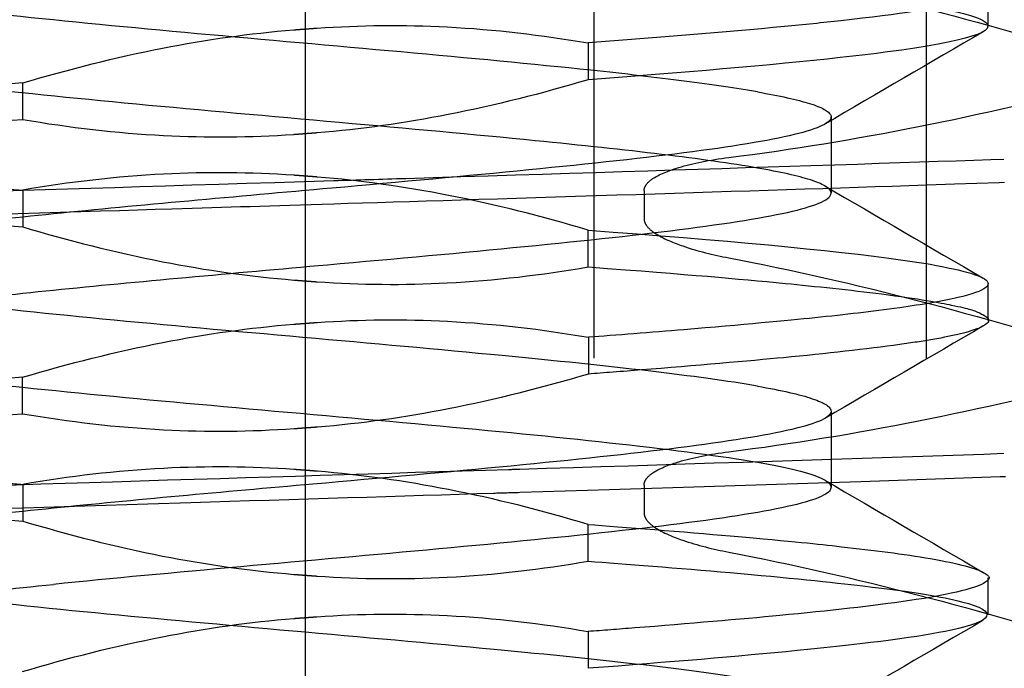
# Model space of a CAD drawing. Units: millimetres. Extents: x -45 to 45, y -100 to 282.
# Drawn here: x -1 to 3, y 244 to 246 of the extents above; entities that cross this region are included whole.
import ezdxf

# ---------------------------------------------------------------- set-up
doc = ezdxf.new("R2010")
doc.units = ezdxf.units.MM
doc.linetypes.add('DASHED', pattern=[0.75, 0.5, -0.25])
doc.layers.add('GEB-VERDECKT', color=2, linetype='DASHED')

msp = doc.modelspace()

# ---------------------------------------------------------------- linework, layer by layer
at = {"layer": 'GEB-VERDECKT', "ltscale": 25}
for p, q in [((1.2265, 226.3), (1.2265, 268.5)), ((2.6384, 226.3), (2.6384, 268.5)), ((0, 242.18), (0, 250.9)), ((2.9, 246.4601), (2.9, 246.6164)), ((2.233, 246.0747), (2.233, 245.7512)), ((1.4387, 245.7606), (1.4387, 245.6418)), ((2.9001, 245.2102), (2.9001, 245.3665)), ((2.233, 244.8246), (2.233, 244.5011)), ((1.4387, 244.5107), (1.4387, 244.3918)), ((2.9001, 243.9602), (2.9001, 244.1164))]:
    msp.add_line(p, q, dxfattribs=at)
for points, knots in [([(-3.3999, 246.4376), (-3.6467, 246.4466), (-4.1381, 246.4653), (-4.4621, 246.4791), (-4.6235, 246.486), (-4.7514, 246.4918), (-4.8618, 246.497), (-5.1519, 246.5106), (-5.3517, 246.5213), (-5.5462, 246.5331), (-6.4557, 246.588), (-6.6972, 246.6431), (-6.1652, 246.699), (-5.9497, 246.7216), (-5.5942, 246.7455), (-5.1386, 246.7688), (-4.7682, 246.7877), (-4.351, 246.8055), (-3.9091, 246.8226), (-3.5531, 246.8364), (-3.1812, 246.8499), (-2.7034, 246.8661), (-2.2199, 246.8825), (-1.6337, 246.9013), (-1.1615, 246.9161), (-0.6018, 246.9337), (-0.128, 246.9482), (0.4027, 246.9646), (1.147, 246.9876), (1.8235, 247.0088), (2.4845, 247.0308), (2.8936, 247.0445), (3.2391, 247.0566), (3.5595, 247.0684), (3.8264, 247.0783), (4.1209, 247.0896), (4.4255, 247.1026), (4.9377, 247.1243), (5.3904, 247.1472), (5.7081, 247.1682), (6.3109, 247.2082), (6.5577, 247.2482), (6.4049, 247.2882), (6.2961, 247.3166), (5.9792, 247.3451), (5.5481, 247.3711), (5.1619, 247.3945), (4.7402, 247.4137), (4.3073, 247.4317), (4.0904, 247.4407), (3.7531, 247.4539), (3.3995, 247.4667)], [0, 0, 0, 0, 0.02572, 0.02572, 0.02572, 0.038541, 0.038541, 0.038541, 0.072248, 0.072248, 0.072248, 0.229884, 0.229884, 0.229884, 0.293761, 0.293761, 0.293761, 0.345683, 0.345683, 0.345683, 0.38752, 0.38752, 0.38752, 0.429849, 0.429849, 0.429849, 0.480033, 0.480033, 0.480033, 0.550398, 0.550398, 0.550398, 0.593935, 0.593935, 0.593935, 0.63019, 0.63019, 0.63019, 0.691152, 0.691152, 0.691152, 0.806832, 0.806832, 0.806832, 0.889225, 0.889225, 0.889225, 0.963024, 0.963024, 0.963024, 1, 1, 1, 1]), ([(1.2012, 246.844), (1.5883, 246.8148), (1.9219, 246.7871), (2.2098, 246.7566), (2.5707, 246.7184), (2.7714, 246.6844), (2.8554, 246.6513), (2.8637, 246.6481), (2.8706, 246.6449), (2.8765, 246.6418), (2.9243, 246.616), (2.9124, 246.5919), (2.7884, 246.5609), (2.6891, 246.5361), (2.5322, 246.5117), (2.275, 246.4832), (2.1988, 246.4748), (2.1166, 246.4664), (2.0358, 246.4587), (1.7751, 246.4336), (1.4999, 246.4114), (1.2013, 246.3889)], [0, 0, 0, 0, 0.192011, 0.192011, 0.192011, 0.432693, 0.432693, 0.432693, 0.456275, 0.456275, 0.456275, 0.650238, 0.650238, 0.650238, 0.805495, 0.805495, 0.805495, 0.85152, 0.85152, 0.85152, 1, 1, 1, 1]), ([(1.9205, 246.1811), (1.8328, 246.1964), (1.7282, 246.2117), (1.4898, 246.2423), (1.3568, 246.2575), (0.9674, 246.2989), (0.6935, 246.3246), (0.1196, 246.3765), (-0.1746, 246.4022), (-0.7451, 246.4542), (-1.0158, 246.48), (-1.4993, 246.5322), (-1.7069, 246.5581), (-1.986, 246.6035), (-2.0774, 246.6225), (-2.2014, 246.6611), (-2.233, 246.6803), (-2.233, 246.6997)], [-0.5857359, -0.5857359, -0.5857359, -0.5857359, -0.5339101, -0.5339101, -0.4821981, -0.4821981, -0.3942385, -0.3942385, -0.3064424, -0.3064424, -0.2186557, -0.2186557, -0.1302726, -0.1302726, -0.0653191, -0.0653191, -0.0000095, -0.0000095, -0.0000095, -0.0000095]), ([(1.7983, 246.7261), (2.0691, 246.674), (2.3379, 246.6126), (2.8715, 246.4746), (3.1368, 246.3978), (3.3996, 246.3152)], [-0.1653994, -0.1653994, -0.1653994, -0.1653994, -0.0826817, -0.0826817, 0, 0, 0, 0]), ([(1.2011, 246.6877), (1.4089, 246.6721), (1.8005, 246.6409), (2.0638, 246.6152), (2.4672, 246.5758), (2.5975, 246.5549), (2.72, 246.5306), (2.7959, 246.5156), (2.8486, 246.5005), (2.8765, 246.4855), (2.9627, 246.439), (2.8055, 246.3944), (2.4731, 246.3507), (2.231, 246.3189), (1.8824, 246.2863), (1.4859, 246.2547), (1.396, 246.2475), (1.3018, 246.2402), (1.2013, 246.2327)], [0, 0, 0, 0, 0.110615, 0.110615, 0.110615, 0.280045, 0.280045, 0.280045, 0.384956, 0.384956, 0.384956, 0.709802, 0.709802, 0.709802, 0.946373, 0.946373, 0.946373, 1, 1, 1, 1]), ([(-1.0706, 246.5892), (-1.2469, 246.5712), (-1.4093, 246.5534), (-1.696, 246.5179), (-1.8194, 246.5003), (-2.0221, 246.465), (-2.1002, 246.4473), (-2.2061, 246.4118), (-2.233, 246.394), (-2.233, 246.3761)], [-0.2404238, -0.2404238, -0.2404238, -0.2404238, -0.1799331, -0.1799331, -0.1202164, -0.1202164, -0.060299, -0.060299, -0.0000094, -0.0000094, -0.0000094, -0.0000094]), ([(-1.2015, 246.2189), (-1.006, 246.2771), (-0.8077, 246.3275), (-0.4226, 246.403), (-0.2376, 246.4294), (-0.0448, 246.445), (-0.0397, 246.4454), (-0.0324, 246.446), (-0.0304, 246.4461), (-0.0273, 246.4464), (-0.0263, 246.4465), (-0.0245, 246.4466), (-0.0237, 246.4467), (-0.0222, 246.4468), (-0.0214, 246.4468), (-0.0198, 246.4469), (-0.0189, 246.447), (-0.0168, 246.4472), (-0.0156, 246.4473), (-0.0096, 246.4477), (-0.0049, 246.448), (-0.0001, 246.4484)], [0, 0, 0, 0, 0.0612089, 0.0612089, 0.1175544, 0.1175544, 0.1191052, 0.1191052, 0.1197195, 0.1197195, 0.1200302, 0.1200302, 0.1202639, 0.1202639, 0.12049, 0.12049, 0.1207506, 0.1207506, 0.1211189, 0.1211189, 0.122547, 0.122547, 0.122547, 0.122547]), ([(-0.0001, 246.4484), (0.0045, 246.4487), (0.0091, 246.4491), (0.0149, 246.4495), (0.0161, 246.4496), (0.0182, 246.4498), (0.0191, 246.4499), (0.0207, 246.45), (0.0214, 246.45), (0.023, 246.4502), (0.0238, 246.4502), (0.0256, 246.4503), (0.0267, 246.4504), (0.0294, 246.4506), (0.0312, 246.4508), (0.0381, 246.4513), (0.0433, 246.4516), (0.2336, 246.4648), (0.4172, 246.4664), (0.8038, 246.4464), (1.0028, 246.423), (1.2013, 246.3889)], [0.000001, 0.000001, 0.000001, 0.000001, 0.0013888, 0.0013888, 0.0017494, 0.0017494, 0.0020071, 0.0020071, 0.0022337, 0.0022337, 0.0024733, 0.0024733, 0.0027893, 0.0027893, 0.0033108, 0.0033108, 0.0048752, 0.0048752, 0.0605289, 0.0605289, 0.1210244, 0.1210244, 0.1210244, 0.1210244]), ([(1.9206, 245.8576), (1.8098, 245.877), (1.6723, 245.8962), (1.3526, 245.9349), (1.1721, 245.9542), (0.7158, 245.9994), (0.4329, 246.025), (-0.1485, 246.0769), (-0.4415, 246.1027), (-0.9928, 246.1547), (-1.2463, 246.1803), (-1.6842, 246.232), (-1.8643, 246.2576), (-2.0729, 246.2989), (-2.1325, 246.3143), (-2.2127, 246.3452), (-2.233, 246.3606), (-2.233, 246.3761)], [0.0000059, 0.0000059, 0.0000059, 0.0000059, 0.0654221, 0.0654221, 0.1308925, 0.1308925, 0.2182152, 0.2182152, 0.3063746, 0.3063746, 0.3936004, 0.3936004, 0.4811415, 0.4811415, 0.5334225, 0.5334225, 0.5857227, 0.5857227, 0.5857227, 0.5857227]), ([(1.2013, 246.3889), (1.2013, 246.3629), (1.2013, 246.3368), (1.2013, 246.2847), (1.2013, 246.2587), (1.2013, 246.2327)], [0, 0, 0, 0, 0.00781301, 0.00781301, 0.01562499, 0.01562499, 0.01562499, 0.01562499]), ([(-3.4005, 245.2861), (-3.9891, 245.3075), (-4.5103, 245.3285), (-4.9501, 245.3497), (-5.1733, 245.3605), (-5.3665, 245.3706), (-5.5611, 245.3825), (-5.827, 245.3987), (-6.1117, 245.4186), (-6.2946, 245.4444), (-6.3974, 245.459), (-6.4411, 245.4723), (-6.4487, 245.4843), (-6.4621, 245.5054), (-6.3733, 245.5221), (-6.2591, 245.5367), (-5.9222, 245.5797), (-5.1341, 245.6226), (-4.0475, 245.6657), (-3.3132, 245.6948), (-2.4461, 245.7239), (-1.5257, 245.7531), (-1.1313, 245.7657), (-0.5592, 245.7834), (0.12, 245.8044), (0.2199, 245.8074), (0.3219, 245.8106), (0.4259, 245.8138), (1.0486, 245.8331), (1.682, 245.853), (2.1475, 245.8682), (2.7061, 245.8865), (3.0165, 245.8972), (3.3974, 245.911), (4.1873, 245.9397), (4.8941, 245.9697), (5.3897, 245.9975), (5.8073, 246.0209), (6.0365, 246.0396), (6.1908, 246.0565), (6.3113, 246.0698), (6.3954, 246.0832), (6.4319, 246.0982), (6.4631, 246.111), (6.4542, 246.1243), (6.4015, 246.1376), (6.3509, 246.1503), (6.2723, 246.1605), (6.2075, 246.1679), (6.0575, 246.1849), (5.9861, 246.1897), (5.8459, 246.1999), (5.754, 246.2067), (5.6028, 246.2174), (5.2956, 246.234), (5.0421, 246.2477), (4.6671, 246.2656), (4.2009, 246.2846), (3.9471, 246.2949), (3.6763, 246.3052), (3.3996, 246.3152)], [0, 0, 0, 0, 0.058644, 0.058644, 0.058644, 0.088396, 0.088396, 0.088396, 0.12905, 0.12905, 0.12905, 0.151921, 0.151921, 0.151921, 0.192058, 0.192058, 0.192058, 0.31044, 0.31044, 0.31044, 0.39044, 0.39044, 0.39044, 0.42472, 0.42472, 0.42472, 0.429762, 0.429762, 0.429762, 0.459961, 0.459961, 0.459961, 0.4962, 0.4962, 0.4962, 0.571344, 0.571344, 0.571344, 0.634648, 0.634648, 0.634648, 0.684073, 0.684073, 0.684073, 0.726314, 0.726314, 0.726314, 0.766823, 0.766823, 0.766823, 0.860419, 0.860419, 0.860419, 0.921802, 0.921802, 0.921802, 0.972437, 0.972437, 0.972437, 1, 1, 1, 1]), ([(-3.4005, 245.1876), (-3.9134, 245.2062), (-4.1674, 245.2164), (-4.5197, 245.2316), (-4.8246, 245.2448), (-5.1676, 245.2613), (-5.4235, 245.2759), (-5.4703, 245.2785), (-5.5161, 245.2812), (-5.5611, 245.284), (-6.059, 245.3143), (-6.4007, 245.3485), (-6.4445, 245.3815), (-6.5202, 245.4385), (-5.7766, 245.4947), (-4.4034, 245.5526), (-3.7168, 245.5816), (-2.8677, 245.6113), (-1.9983, 245.6395), (-1.4707, 245.6566), (-0.9316, 245.6733), (-0.5678, 245.6846), (-0.3319, 245.6919), (-0.145, 245.6977), (0.12, 245.7059), (0.4328, 245.7155), (0.8467, 245.7282), (1.3236, 245.7433), (1.7577, 245.757), (2.1898, 245.7709), (2.5641, 245.7835), (3.6095, 245.8186), (4.4599, 245.8512), (5.115, 245.8843), (5.8549, 245.9218), (6.3166, 245.959), (6.4251, 245.9971), (6.4705, 246.013), (6.4538, 246.0291), (6.3751, 246.045), (6.3219, 246.0558), (6.2407, 246.0665), (6.1347, 246.0771), (6.0432, 246.0862), (5.9498, 246.0936), (5.8864, 246.0984), (5.8719, 246.0995), (5.8585, 246.1005), (5.8459, 246.1014), (5.7054, 246.1117), (5.7133, 246.1117), (5.455, 246.1266), (5.3319, 246.1337), (5.085, 246.1466), (4.9321, 246.154), (4.7119, 246.1645), (4.6222, 246.1683), (4.4859, 246.1742), (4.3205, 246.1813), (3.9393, 246.1971), (3.3996, 246.2167)], [0, 0, 0, 0, 0.04814, 0.04814, 0.04814, 0.089797, 0.089797, 0.089797, 0.097415, 0.097415, 0.097415, 0.181756, 0.181756, 0.181756, 0.327421, 0.327421, 0.327421, 0.400253, 0.400253, 0.400253, 0.444446, 0.444446, 0.444446, 0.473086, 0.473086, 0.473086, 0.506899, 0.506899, 0.506899, 0.537674, 0.537674, 0.537674, 0.623608, 0.623608, 0.623608, 0.720679, 0.720679, 0.720679, 0.761212, 0.761212, 0.761212, 0.78864, 0.78864, 0.78864, 0.812334, 0.812334, 0.812334, 0.81775, 0.81775, 0.81775, 0.878611, 0.878611, 0.878611, 0.907602, 0.907602, 0.907602, 0.949349, 0.949349, 0.949349, 1, 1, 1, 1]), ([(-1.2016, 246.2189), (-1.3575, 246.2072), (-1.6902, 246.1806), (-1.8733, 246.1642), (-2.1332, 246.1408), (-2.2112, 246.1318), (-2.3099, 246.1206), (-2.4129, 246.1089), (-2.5223, 246.0954), (-2.6286, 246.0782), (-2.8572, 246.041), (-2.9483, 246.0002), (-2.8702, 245.9628), (-2.8094, 245.9337), (-2.6932, 245.9108), (-2.4667, 245.8813), (-2.1727, 245.8429), (-1.7032, 245.8017), (-1.2015, 245.7639)], [0, 0, 0, 0, 0.078101, 0.078101, 0.078101, 0.189019, 0.189019, 0.189019, 0.304708, 0.304708, 0.304708, 0.553708, 0.553708, 0.553708, 0.747911, 0.747911, 0.747911, 1, 1, 1, 1]), ([(-1.2015, 246.0627), (-1.2015, 246.0887), (-1.2015, 246.1148), (-1.2015, 246.1669), (-1.2015, 246.1929), (-1.2015, 246.2189)], [0, 0, 0, 0, 0.00781197, 0.00781197, 0.01562463, 0.01562463, 0.01562463, 0.01562463]), ([(1.2013, 246.2327), (1.0057, 246.1745), (0.8074, 246.124), (0.4219, 246.0485), (0.2365, 246.0219), (0.0433, 246.0063), (0.0381, 246.0059), (0.0311, 246.0054), (0.0294, 246.0053), (0.0266, 246.005), (0.0256, 246.005), (0.0237, 246.0048), (0.023, 246.0048), (0.0214, 246.0046), (0.0207, 246.0046), (0.019, 246.0045), (0.0182, 246.0044), (0.0161, 246.0043), (0.0149, 246.0042), (0.0091, 246.0037), (0.0045, 246.0034), (0, 246.0031)], [0, 0, 0, 0, 0.0612123, 0.0612123, 0.1176837, 0.1176837, 0.1192462, 0.1192462, 0.1197643, 0.1197643, 0.120079, 0.120079, 0.1203176, 0.1203176, 0.1205437, 0.1205437, 0.1208011, 0.1208011, 0.1211614, 0.1211614, 0.1225393, 0.1225393, 0.1225393, 0.1225393]), ([(1.7986, 245.9024), (2.0688, 245.9365), (2.3371, 245.9807), (2.8711, 246.0866), (3.1363, 246.1482), (3.3996, 246.2167)], [0, 0, 0, 0, 0.0817457, 0.0817457, 0.1634464, 0.1634464, 0.1634464, 0.1634464]), ([(1.9205, 246.1811), (2.0153, 246.1646), (2.0897, 246.1481), (2.1949, 246.115), (2.225, 246.0984), (2.2419, 246.0559), (2.1956, 246.0302), (1.9948, 245.9783), (1.8416, 245.9526), (1.448, 245.9009), (1.2116, 245.8754), (0.6861, 245.8237), (0.4022, 245.798), (-0.0917, 245.7539), (-0.2965, 245.7357), (-0.6967, 245.6992), (-0.89, 245.681), (-1.0706, 245.6627)], [0.0000056, 0.0000056, 0.0000056, 0.0000056, 0.0559324, 0.0559324, 0.1122104, 0.1122104, 0.1995486, 0.1995486, 0.2872789, 0.2872789, 0.3747925, 0.3747925, 0.4621067, 0.4621067, 0.5237386, 0.5237386, 0.5857098, 0.5857098, 0.5857098, 0.5857098]), ([(-1.2016, 246.0627), (-1.4431, 246.0445), (-1.6701, 246.0262), (-1.8733, 246.008), (-2.0836, 245.989), (-2.2606, 245.9712), (-2.4229, 245.9509), (-2.5327, 245.9372), (-2.6614, 245.9192), (-2.7594, 245.8974), (-2.8825, 245.8699), (-2.9123, 245.8405), (-2.8933, 245.8215), (-2.8708, 245.799), (-2.8098, 245.7819), (-2.7087, 245.7625), (-2.4355, 245.7101), (-1.8823, 245.659), (-1.2015, 245.6077)], [0, 0, 0, 0, 0.133749, 0.133749, 0.133749, 0.272243, 0.272243, 0.272243, 0.365949, 0.365949, 0.365949, 0.483694, 0.483694, 0.483694, 0.623202, 0.623202, 0.623202, 1, 1, 1, 1]), ([(0, 246.0031), (-0.0048, 246.0027), (-0.0096, 246.0023), (-0.0156, 246.0019), (-0.0168, 246.0018), (-0.0189, 246.0016), (-0.0198, 246.0015), (-0.0214, 246.0014), (-0.0222, 246.0014), (-0.0237, 246.0013), (-0.0245, 246.0012), (-0.0263, 246.0011), (-0.0273, 246.001), (-0.0304, 246.0008), (-0.0325, 246.0006), (-0.0397, 246.0001), (-0.0449, 245.9997), (-0.2347, 245.9866), (-0.4179, 245.9851), (-0.804, 246.0051), (-1.003, 246.0285), (-1.2015, 246.0627)], [0.000001, 0.000001, 0.000001, 0.000001, 0.0014393, 0.0014393, 0.0018079, 0.0018079, 0.0020688, 0.0020688, 0.0022954, 0.0022954, 0.0025299, 0.0025299, 0.0028418, 0.0028418, 0.0034603, 0.0034603, 0.0050126, 0.0050126, 0.0605425, 0.0605425, 0.1210393, 0.1210393, 0.1210393, 0.1210393]), ([(1.4387, 245.7606), (1.4387, 245.7654), (1.4396, 245.77), (1.443, 245.7794), (1.4456, 245.7839), (1.4564, 245.7984), (1.4675, 245.8072), (1.5088, 245.8342), (1.5516, 245.8496), (1.6453, 245.8776), (1.7176, 245.8922), (1.7986, 245.9024)], [0.000001, 0.000001, 0.000001, 0.000001, 0.00143028, 0.00143028, 0.00299216, 0.00299216, 0.00684892, 0.00684892, 0.01784943, 0.01784943, 0.036219, 0.036219, 0.036219, 0.036219]), ([(0.0001, 245.8231), (-0.0047, 245.8235), (-0.0095, 245.8239), (-0.0155, 245.8243), (-0.0167, 245.8244), (-0.0187, 245.8246), (-0.0195, 245.8246), (-0.0211, 245.8248), (-0.0219, 245.8248), (-0.0234, 245.8249), (-0.0242, 245.825), (-0.0261, 245.8251), (-0.0271, 245.8252), (-0.03, 245.8254), (-0.0318, 245.8256), (-0.0388, 245.8261), (-0.0439, 245.8264), (-0.234, 245.8396), (-0.4174, 245.8412), (-0.8039, 245.8213), (-1.0029, 245.798), (-1.2015, 245.7639)], [0.000001, 0.000001, 0.000001, 0.000001, 0.0014511, 0.0014511, 0.0018016, 0.0018016, 0.0020545, 0.0020545, 0.0022799, 0.0022799, 0.0025196, 0.0025196, 0.0028416, 0.0028416, 0.0033869, 0.0033869, 0.0049345, 0.0049345, 0.0605358, 0.0605358, 0.1210193, 0.1210193, 0.1210193, 0.1210193]), ([(-1.0706, 245.3393), (-0.8931, 245.3573), (-0.7033, 245.3752), (-0.3097, 245.4111), (-0.1078, 245.429), (0.3834, 245.4728), (0.6678, 245.4984), (1.1932, 245.55), (1.4293, 245.5754), (1.8279, 245.6271), (1.9849, 245.653), (2.1913, 245.7051), (2.24, 245.7307), (2.2271, 245.7735), (2.1978, 245.7903), (2.0925, 245.8241), (2.0171, 245.8408), (1.9206, 245.8576)], [0.0000095, 0.0000095, 0.0000095, 0.0000095, 0.0609292, 0.0609292, 0.1217187, 0.1217187, 0.2090096, 0.2090096, 0.2958005, 0.2958005, 0.3842505, 0.3842505, 0.4716002, 0.4716002, 0.5287324, 0.5287324, 0.5857113, 0.5857113, 0.5857113, 0.5857113]), ([(1.2015, 245.5939), (1.0059, 245.652), (0.8077, 245.7024), (0.4224, 245.7778), (0.2373, 245.8042), (0.0444, 245.8198), (0.0393, 245.8202), (0.0321, 245.8208), (0.0301, 245.8209), (0.0271, 245.8212), (0.026, 245.8212), (0.0242, 245.8214), (0.0235, 245.8214), (0.0219, 245.8215), (0.0212, 245.8216), (0.0196, 245.8217), (0.0187, 245.8218), (0.0166, 245.8219), (0.0154, 245.822), (0.0095, 245.8225), (0.0048, 245.8228), (0.0001, 245.8231)], [0, 0, 0, 0, 0.0612127, 0.0612127, 0.117604, 0.117604, 0.1191476, 0.1191476, 0.1197529, 0.1197529, 0.1200606, 0.1200606, 0.1202924, 0.1202924, 0.1205173, 0.1205173, 0.1207769, 0.1207769, 0.1211444, 0.1211444, 0.1225524, 0.1225524, 0.1225524, 0.1225524]), ([(-1.2015, 245.7639), (-1.2015, 245.7379), (-1.2015, 245.7118), (-1.2015, 245.6597), (-1.2015, 245.6337), (-1.2015, 245.6077)], [0, 0, 0, 0, 0.00781306, 0.00781306, 0.01562499, 0.01562499, 0.01562499, 0.01562499]), ([(-1.0706, 245.6627), (-1.2468, 245.6448), (-1.4093, 245.627), (-1.696, 245.5914), (-1.8194, 245.5738), (-2.022, 245.5383), (-2.1002, 245.5207), (-2.2061, 245.4851), (-2.233, 245.4674), (-2.233, 245.4496)], [0.0000094, 0.0000094, 0.0000094, 0.0000094, 0.0604991, 0.0604991, 0.1202166, 0.1202166, 0.1801349, 0.1801349, 0.2404239, 0.2404239, 0.2404239, 0.2404239]), ([(1.4387, 245.6418), (1.4387, 245.6367), (1.4397, 245.6317), (1.4435, 245.6216), (1.4465, 245.6166), (1.4586, 245.6004), (1.471, 245.5903), (1.5187, 245.5578), (1.5685, 245.5385), (1.6647, 245.5053), (1.7334, 245.4885), (1.7983, 245.4761)], [-0.03739418, -0.03739418, -0.03739418, -0.03739418, -0.036087, -0.036087, -0.0346225, -0.0346225, -0.03094175, -0.03094175, -0.01983303, -0.01983303, -0.000001, -0.000001, -0.000001, -0.000001]), ([(-1.2015, 245.6077), (-1.0058, 245.5495), (-0.8076, 245.4991), (-0.4221, 245.4235), (-0.2369, 245.3971), (-0.0439, 245.3815), (-0.0388, 245.3811), (-0.0318, 245.3805), (-0.03, 245.3804), (-0.0271, 245.3802), (-0.0261, 245.3801), (-0.0242, 245.38), (-0.0234, 245.3799), (-0.0219, 245.3798), (-0.0211, 245.3797), (-0.0195, 245.3796), (-0.0187, 245.3795), (-0.0167, 245.3794), (-0.0155, 245.3793), (-0.0095, 245.3789), (-0.0047, 245.3785), (0.0001, 245.3782)], [0, 0, 0, 0, 0.061226, 0.061226, 0.1176746, 0.1176746, 0.1192211, 0.1192211, 0.1197628, 0.1197628, 0.1200835, 0.1200835, 0.1203227, 0.1203227, 0.1205476, 0.1205476, 0.1208004, 0.1208004, 0.121151, 0.121151, 0.1225907, 0.1225907, 0.1225907, 0.1225907]), ([(1.2015, 245.4376), (1.2015, 245.4637), (1.2015, 245.4897), (1.2015, 245.5418), (1.2015, 245.5678), (1.2015, 245.5939)], [0, 0, 0, 0, 0.00781192, 0.00781192, 0.0156246, 0.0156246, 0.0156246, 0.0156246]), ([(1.2016, 245.5939), (1.7697, 245.551), (2.2286, 245.5107), (2.5379, 245.4669), (2.7031, 245.4435), (2.831, 245.4156), (2.8749, 245.3927), (2.931, 245.3635), (2.8938, 245.3355), (2.7715, 245.307), (2.7105, 245.2928), (2.6211, 245.2775), (2.5247, 245.2641), (2.4021, 245.247), (2.2991, 245.2354), (2.1635, 245.2214), (2.0485, 245.2096), (1.8576, 245.1914), (1.6069, 245.1707), (1.4722, 245.1596), (1.3136, 245.1473), (1.2021, 245.1389)], [0, 0, 0, 0, 0.281544, 0.281544, 0.281544, 0.431931, 0.431931, 0.431931, 0.623997, 0.623997, 0.623997, 0.719652, 0.719652, 0.719652, 0.841322, 0.841322, 0.841322, 0.944513, 0.944513, 0.944513, 1, 1, 1, 1]), ([(1.9205, 244.9312), (1.7967, 244.9528), (1.6396, 244.9742), (1.2709, 245.0175), (1.0618, 245.039), (0.567, 245.0866), (0.2792, 245.1123), (-0.3037, 245.1642), (-0.5932, 245.19), (-1.1304, 245.2419), (-1.3734, 245.2675), (-1.7837, 245.3192), (-1.9471, 245.3449), (-2.1739, 245.3971), (-2.233, 245.4232), (-2.233, 245.4496)], [-0.5859901, -0.5859901, -0.5859901, -0.5859901, -0.5128641, -0.5128641, -0.4395932, -0.4395932, -0.3521611, -0.3521611, -0.2640162, -0.2640162, -0.1767304, -0.1767304, -0.0893075, -0.0893075, -0.0000095, -0.0000095, -0.0000095, -0.0000095]), ([(1.7983, 245.4761), (2.0691, 245.424), (2.338, 245.3626), (2.8717, 245.2246), (3.1369, 245.1478), (3.3997, 245.0652)], [-0.1654105, -0.1654105, -0.1654105, -0.1654105, -0.0826871, -0.0826871, 0, 0, 0, 0]), ([(0.0001, 245.3782), (0.0048, 245.3778), (0.0095, 245.3774), (0.0154, 245.377), (0.0166, 245.3769), (0.0187, 245.3767), (0.0196, 245.3767), (0.0212, 245.3765), (0.0219, 245.3765), (0.0235, 245.3764), (0.0242, 245.3763), (0.026, 245.3762), (0.0271, 245.3761), (0.0301, 245.3759), (0.0322, 245.3757), (0.0393, 245.3752), (0.0445, 245.3748), (0.2344, 245.3617), (0.4177, 245.3601), (0.8041, 245.3801), (1.003, 245.4035), (1.2015, 245.4376)], [0.000001, 0.000001, 0.000001, 0.000001, 0.0014196, 0.0014196, 0.0017873, 0.0017873, 0.0020472, 0.0020472, 0.0022725, 0.0022725, 0.0025051, 0.0025051, 0.0028141, 0.0028141, 0.0034237, 0.0034237, 0.0049686, 0.0049686, 0.0605378, 0.0605378, 0.1210317, 0.1210317, 0.1210317, 0.1210317]), ([(1.2016, 245.4376), (1.651, 245.4037), (1.8235, 245.3883), (2.0398, 245.3674), (2.1642, 245.3554), (2.3162, 245.3396), (2.448, 245.3227), (2.6077, 245.3023), (2.699, 245.2853), (2.7441, 245.2757), (2.8244, 245.2587), (2.8379, 245.255), (2.8728, 245.2375), (2.8961, 245.2258), (2.9313, 245.2063), (2.8592, 245.1767), (2.8233, 245.162), (2.7579, 245.1457), (2.6654, 245.1296), (2.6236, 245.1223), (2.5764, 245.115), (2.5247, 245.1078), (2.3853, 245.0884), (2.2121, 245.0694), (2.0311, 245.052), (1.8933, 245.0388), (1.6488, 245.0174), (1.4276, 245), (1.3447, 244.9934), (1.2662, 244.9874), (1.2021, 244.9826)], [0, 0, 0, 0, 0.167759, 0.167759, 0.167759, 0.2642, 0.2642, 0.2642, 0.380932, 0.380932, 0.380932, 0.588866, 0.588866, 0.588866, 0.727777, 0.727777, 0.727777, 0.7968, 0.7968, 0.7968, 0.827979, 0.827979, 0.827979, 0.912, 0.912, 0.912, 0.976, 0.976, 0.976, 1, 1, 1, 1]), ([(-2.233, 245.1261), (-2.233, 245.1441), (-2.2057, 245.1619), (-2.0991, 245.1975), (-2.0213, 245.2151), (-1.8196, 245.2504), (-1.6965, 245.268), (-1.4099, 245.3036), (-1.2472, 245.3214), (-1.0706, 245.3393)], [0.0000094, 0.0000094, 0.0000094, 0.0000094, 0.0607359, 0.0607359, 0.1202171, 0.1202171, 0.1798298, 0.1798298, 0.2404249, 0.2404249, 0.2404249, 0.2404249]), ([(-1.2016, 244.969), (-1.0057, 245.0271), (-0.8072, 245.0775), (-0.422, 245.1528), (-0.2371, 245.1792), (-0.0446, 245.1948), (-0.0394, 245.1952), (-0.0322, 245.1957), (-0.0302, 245.1959), (-0.0272, 245.1961), (-0.0262, 245.1962), (-0.0244, 245.1963), (-0.0236, 245.1964), (-0.0221, 245.1965), (-0.0213, 245.1966), (-0.0197, 245.1967), (-0.0189, 245.1967), (-0.0171, 245.1969), (-0.016, 245.197), (-0.0128, 245.1972), (-0.0106, 245.1973), (-0.0051, 245.1977), (-0.0017, 245.198), (0.0017, 245.1982)], [0, 0, 0, 0, 0.0613029, 0.0613029, 0.1175878, 0.1175878, 0.1191379, 0.1191379, 0.1197394, 0.1197394, 0.1200486, 0.1200486, 0.1202772, 0.1202772, 0.1205088, 0.1205088, 0.1207503, 0.1207503, 0.1210673, 0.1210673, 0.1217184, 0.1217184, 0.1227305, 0.1227305, 0.1227305, 0.1227305]), ([(0.0017, 245.1982), (0.0059, 245.1986), (0.0102, 245.1989), (0.0157, 245.1993), (0.0169, 245.1994), (0.019, 245.1996), (0.0199, 245.1997), (0.0216, 245.1998), (0.0223, 245.1998), (0.0239, 245.2), (0.0246, 245.2), (0.0264, 245.2001), (0.0275, 245.2002), (0.0301, 245.2004), (0.0317, 245.2005), (0.0386, 245.201), (0.0438, 245.2014), (0.2344, 245.2147), (0.4183, 245.2162), (0.8049, 245.1962), (1.0038, 245.1729), (1.2021, 245.1389)], [0.0000025, 0.0000025, 0.0000025, 0.0000025, 0.0012835, 0.0012835, 0.001659, 0.001659, 0.0019234, 0.0019234, 0.0021514, 0.0021514, 0.0023846, 0.0023846, 0.0026933, 0.0026933, 0.0031769, 0.0031769, 0.0047613, 0.0047613, 0.0604827, 0.0604827, 0.120935, 0.120935, 0.120935, 0.120935]), ([(-2.233, 245.1261), (-2.233, 245.104), (-2.1913, 245.082), (-2.0295, 245.038), (-1.9122, 245.0164), (-1.5832, 244.9685), (-1.3609, 244.9428), (-0.857, 244.8912), (-0.5808, 244.8658), (-0.0046, 244.8141), (0.2901, 244.7883), (0.8472, 244.7368), (1.1052, 244.7116), (1.5701, 244.66), (1.7698, 244.634), (1.9206, 244.6077)], [-0.5859824, -0.5859824, -0.5859824, -0.5859824, -0.5109261, -0.5109261, -0.4373928, -0.4373928, -0.3496053, -0.3496053, -0.2626192, -0.2626192, -0.1745249, -0.1745249, -0.0890185, -0.0890185, -0.000006, -0.000006, -0.000006, -0.000006]), ([(1.2021, 245.1389), (1.2021, 245.1128), (1.2021, 245.0868), (1.2021, 245.0347), (1.2021, 245.0087), (1.2021, 244.9826)], [0, 0, 0, 0, 0.00781311, 0.00781311, 0.01562499, 0.01562499, 0.01562499, 0.01562499]), ([(-3.4001, 244.0361), (-3.8215, 244.0514), (-4.4907, 244.0774), (-4.9769, 244.101), (-5.2635, 244.1149), (-5.4917, 244.1279), (-5.6408, 244.1374), (-5.788, 244.1468), (-5.9111, 244.1558), (-6.0158, 244.1648), (-6.0254, 244.1656), (-6.0349, 244.1664), (-6.0441, 244.1672), (-6.2542, 244.1858), (-6.3823, 244.2039), (-6.4298, 244.2225), (-6.458, 244.2334), (-6.4566, 244.2444), (-6.4258, 244.2554), (-6.4024, 244.2638), (-6.3617, 244.2733), (-6.2667, 244.2857), (-6.1001, 244.3074), (-5.7201, 244.3361), (-5.2975, 244.3589), (-4.9947, 244.3753), (-4.7303, 244.3871), (-4.5023, 244.3969), (-4.4121, 244.4008), (-4.3236, 244.4045), (-4.2287, 244.4084), (-3.6818, 244.4307), (-3.106, 244.4512), (-2.4536, 244.473), (-1.9525, 244.4897), (-1.3493, 244.5088), (-0.8196, 244.5253), (-0.184, 244.5451), (0.3352, 244.5609), (0.8632, 244.5774), (0.879, 244.5779), (0.8949, 244.5784), (0.9109, 244.5789), (1.5076, 244.5974), (2.1864, 244.6188), (2.8827, 244.6429), (3.569, 244.6665), (4.1224, 244.6876), (4.6153, 244.7093), (5.2968, 244.7394), (5.9097, 244.7732), (6.2262, 244.8106), (6.4298, 244.8346), (6.4892, 244.8582), (6.4253, 244.8806), (6.3859, 244.8944), (6.2504, 244.9178), (5.9602, 244.9412), (5.8633, 244.949), (5.7521, 244.9568), (5.634, 244.9643), (5.4128, 244.9783), (5.1666, 244.9911), (4.9762, 245.0004), (4.6258, 245.0173), (4.4464, 245.0244), (4.329, 245.0293), (4.188, 245.0352), (4.1377, 245.0373), (3.892, 245.0468), (3.7809, 245.0511), (3.6291, 245.0569), (3.3997, 245.0652)], [0, 0, 0, 0, 0.045164, 0.045164, 0.045164, 0.071785, 0.071785, 0.071785, 0.09807, 0.09807, 0.09807, 0.100481, 0.100481, 0.100481, 0.155058, 0.155058, 0.155058, 0.187416, 0.187416, 0.187416, 0.212072, 0.212072, 0.212072, 0.255303, 0.255303, 0.255303, 0.286284, 0.286284, 0.286284, 0.298533, 0.298533, 0.298533, 0.369117, 0.369117, 0.369117, 0.423326, 0.423326, 0.423326, 0.488376, 0.488376, 0.488376, 0.490325, 0.490325, 0.490325, 0.563314, 0.563314, 0.563314, 0.635255, 0.635255, 0.635255, 0.734706, 0.734706, 0.734706, 0.798706, 0.798706, 0.798706, 0.838027, 0.838027, 0.838027, 0.851163, 0.851163, 0.851163, 0.875776, 0.875776, 0.875776, 0.921074, 0.921074, 0.921074, 0.975433, 0.975433, 0.975433, 1, 1, 1, 1]), ([(1.2021, 244.9826), (1.0064, 244.9244), (0.808, 244.8739), (0.4229, 244.7985), (0.238, 244.7721), (0.0454, 244.7565), (0.0402, 244.7561), (0.0329, 244.7555), (0.0308, 244.7554), (0.0276, 244.7551), (0.0265, 244.7551), (0.0247, 244.7549), (0.0239, 244.7549), (0.0224, 244.7547), (0.0216, 244.7547), (0.02, 244.7546), (0.0191, 244.7545), (0.017, 244.7543), (0.0158, 244.7543), (0.0097, 244.7538), (0.0048, 244.7535), (-0.0001, 244.7531)], [0, 0, 0, 0, 0.0612632, 0.0612632, 0.1175694, 0.1175694, 0.119125, 0.119125, 0.1197668, 0.1197668, 0.1200797, 0.1200797, 0.120315, 0.120315, 0.1205424, 0.1205424, 0.1208042, 0.1208042, 0.1211741, 0.1211741, 0.1226366, 0.1226366, 0.1226366, 0.1226366]), ([(-3.4001, 243.9376), (-3.704, 243.9486), (-4.0126, 243.9604), (-4.2952, 243.9721), (-4.5806, 243.9839), (-4.8077, 243.9936), (-5.139, 244.0105), (-5.4156, 244.0247), (-5.7078, 244.0427), (-5.8602, 244.0539), (-5.9386, 244.0597), (-5.9941, 244.0643), (-6.0441, 244.0687), (-6.2235, 244.0846), (-6.3539, 244.1013), (-6.4131, 244.1184), (-6.5055, 244.1451), (-6.4008, 244.1737), (-6.1795, 244.1975), (-6.0338, 244.2132), (-5.8369, 244.2287), (-5.5492, 244.2461), (-4.966, 244.2813), (-4.1169, 244.3167), (-3.0849, 244.3529), (-2.3173, 244.3799), (-1.4672, 244.4068), (-0.4872, 244.4371), (-0.0488, 244.4507), (0.4211, 244.4651), (0.7995, 244.4769), (0.8371, 244.478), (0.8742, 244.4792), (0.9109, 244.4803), (1.4357, 244.4967), (1.8732, 244.5105), (2.3589, 244.5266), (3.428, 244.5621), (4.4267, 244.5991), (5.1469, 244.636), (5.8482, 244.6719), (6.2919, 244.7075), (6.415, 244.7438), (6.4846, 244.7644), (6.4509, 244.7852), (6.3106, 244.8061), (6.2124, 244.8207), (6.0467, 244.8383), (5.7298, 244.8596), (5.6993, 244.8616), (5.6674, 244.8637), (5.634, 244.8658), (5.4971, 244.8745), (5.3359, 244.8835), (5.2174, 244.8897), (5.0738, 244.8972), (4.9687, 244.9023), (4.8751, 244.9067), (4.664, 244.9166), (4.5422, 244.9219), (4.3232, 244.931), (4.1298, 244.9391), (3.7774, 244.953), (3.3997, 244.9667)], [0, 0, 0, 0, 0.032222, 0.032222, 0.032222, 0.064754, 0.064754, 0.064754, 0.091924, 0.091924, 0.091924, 0.105897, 0.105897, 0.105897, 0.156021, 0.156021, 0.156021, 0.234389, 0.234389, 0.234389, 0.285979, 0.285979, 0.285979, 0.390588, 0.390588, 0.390588, 0.468397, 0.468397, 0.468397, 0.503205, 0.503205, 0.503205, 0.506667, 0.506667, 0.506667, 0.556254, 0.556254, 0.556254, 0.665414, 0.665414, 0.665414, 0.771719, 0.771719, 0.771719, 0.831885, 0.831885, 0.831885, 0.873973, 0.873973, 0.873973, 0.878023, 0.878023, 0.878023, 0.894608, 0.894608, 0.894608, 0.914689, 0.914689, 0.914689, 0.959988, 0.959988, 0.959988, 1, 1, 1, 1]), ([(-1.2017, 244.969), (-1.5445, 244.9432), (-1.8673, 244.9158), (-2.0788, 244.895), (-2.3, 244.8732), (-2.3467, 244.8683), (-2.5124, 244.8455), (-2.6207, 244.8306), (-2.734, 244.8109), (-2.7956, 244.795), (-2.8144, 244.7901), (-2.831, 244.7852), (-2.8465, 244.7797), (-2.8727, 244.7703), (-2.9004, 244.7571), (-2.9001, 244.741), (-2.8997, 244.7248), (-2.8683, 244.7104), (-2.84, 244.7008), (-2.7882, 244.6832), (-2.7129, 244.6675), (-2.6011, 244.6502), (-2.4163, 244.6215), (-2.0955, 244.5876), (-1.7626, 244.5589), (-1.6274, 244.5472), (-1.4869, 244.5358), (-1.3376, 244.5243), (-1.2923, 244.5208), (-1.2468, 244.5173), (-1.2013, 244.5139)], [0, 0, 0, 0, 0.168053, 0.168053, 0.168053, 0.343804, 0.343804, 0.343804, 0.458726, 0.458726, 0.458726, 0.493844, 0.493844, 0.493844, 0.553179, 0.553179, 0.553179, 0.613017, 0.613017, 0.613017, 0.722701, 0.722701, 0.722701, 0.904, 0.904, 0.904, 0.97765, 0.97765, 0.97765, 1, 1, 1, 1]), ([(-1.2016, 244.8127), (-1.2016, 244.8388), (-1.2016, 244.8648), (-1.2016, 244.9169), (-1.2016, 244.9429), (-1.2016, 244.969)], [0, 0, 0, 0, 0.00781187, 0.00781187, 0.01562457, 0.01562457, 0.01562457, 0.01562457]), ([(1.7987, 244.6524), (2.0689, 244.6865), (2.3372, 244.7307), (2.8712, 244.8366), (3.1365, 244.8982), (3.3997, 244.9667)], [0.0000001, 0.0000001, 0.0000001, 0.0000001, 0.0817512, 0.0817512, 0.163457, 0.163457, 0.163457, 0.163457]), ([(1.9205, 244.9312), (2.0223, 244.9134), (2.1006, 244.8957), (2.2063, 244.8601), (2.2331, 244.8423), (2.2329, 244.7987), (2.1761, 244.7731), (1.9545, 244.7211), (1.7907, 244.6952), (1.3804, 244.6432), (1.1392, 244.6176), (0.6072, 244.5661), (0.3213, 244.5406), (-0.1598, 244.4979), (-0.351, 244.4809), (-0.7231, 244.4468), (-0.9024, 244.4297), (-1.0706, 244.4126)], [0.0000081, 0.0000081, 0.0000081, 0.0000081, 0.0600835, 0.0600835, 0.1203191, 0.1203191, 0.2077715, 0.2077715, 0.2961544, 0.2961544, 0.3830753, 0.3830753, 0.4702616, 0.4702616, 0.527988, 0.527988, 0.5857114, 0.5857114, 0.5857114, 0.5857114]), ([(-1.2016, 244.8127), (-1.6578, 244.7784), (-2.0595, 244.7439), (-2.3539, 244.7093), (-2.492, 244.6931), (-2.6572, 244.6708), (-2.7667, 244.6457), (-2.7985, 244.6384), (-2.8255, 244.631), (-2.8465, 244.6234), (-2.9066, 244.6019), (-2.9082, 244.5818), (-2.8874, 244.5665), (-2.873, 244.5559), (-2.8482, 244.5446), (-2.789, 244.5298), (-2.686, 244.504), (-2.4645, 244.4725), (-2.2475, 244.449), (-2.0479, 244.4273), (-1.9061, 244.4148), (-1.7248, 244.3994), (-1.5593, 244.3853), (-1.3799, 244.3711), (-1.2013, 244.3577)], [0, 0, 0, 0, 0.281631, 0.281631, 0.281631, 0.413779, 0.413779, 0.413779, 0.452095, 0.452095, 0.452095, 0.561658, 0.561658, 0.561658, 0.637248, 0.637248, 0.637248, 0.768754, 0.768754, 0.768754, 0.88968, 0.88968, 0.88968, 1, 1, 1, 1]), ([(-0.0001, 244.7531), (-0.0045, 244.7528), (-0.0089, 244.7524), (-0.0146, 244.752), (-0.0158, 244.7519), (-0.0179, 244.7517), (-0.0188, 244.7517), (-0.0204, 244.7515), (-0.0212, 244.7515), (-0.0227, 244.7514), (-0.0235, 244.7513), (-0.0254, 244.7512), (-0.0264, 244.7511), (-0.0291, 244.7509), (-0.0308, 244.7508), (-0.0377, 244.7503), (-0.043, 244.7499), (-0.2335, 244.7367), (-0.4173, 244.7352), (-0.8041, 244.7552), (-1.0031, 244.7786), (-1.2016, 244.8127)], [0.000001, 0.000001, 0.000001, 0.000001, 0.0013387, 0.0013387, 0.0017082, 0.0017082, 0.0019701, 0.0019701, 0.002198, 0.002198, 0.0024345, 0.0024345, 0.0027495, 0.0027495, 0.0032534, 0.0032534, 0.0048319, 0.0048319, 0.0605429, 0.0605429, 0.1210396, 0.1210396, 0.1210396, 0.1210396]), ([(1.4387, 244.5107), (1.4387, 244.5154), (1.4396, 244.52), (1.443, 244.5294), (1.4456, 244.534), (1.4564, 244.5485), (1.4675, 244.5572), (1.5088, 244.5843), (1.5516, 244.5996), (1.6453, 244.6276), (1.7177, 244.6422), (1.7987, 244.6524)], [0.000001, 0.000001, 0.000001, 0.000001, 0.00143045, 0.00143045, 0.00299251, 0.00299251, 0.00684983, 0.00684983, 0.01785211, 0.01785211, 0.03622494, 0.03622494, 0.03622494, 0.03622494]), ([(1.9206, 244.6077), (2.0508, 244.585), (2.1423, 244.5624), (2.2397, 244.5172), (2.246, 244.4949), (2.1683, 244.4466), (2.0705, 244.4209), (1.7741, 244.3691), (1.5782, 244.3434), (1.1132, 244.2914), (0.8485, 244.2656), (0.2924, 244.2144), (0.007, 244.1894), (-0.5536, 244.1391), (-0.8238, 244.1143), (-1.0707, 244.0892)], [-0.5859767, -0.5859767, -0.5859767, -0.5859767, -0.509127, -0.509127, -0.4333722, -0.4333722, -0.3456537, -0.3456537, -0.2579009, -0.2579009, -0.1701392, -0.1701392, -0.0847445, -0.0847445, -0.0000095, -0.0000095, -0.0000095, -0.0000095]), ([(0.0001, 244.5734), (-0.0046, 244.5738), (-0.0093, 244.5741), (-0.0152, 244.5746), (-0.0164, 244.5747), (-0.0184, 244.5748), (-0.0193, 244.5749), (-0.0209, 244.575), (-0.0216, 244.5751), (-0.0232, 244.5752), (-0.024, 244.5753), (-0.0258, 244.5754), (-0.0269, 244.5755), (-0.0297, 244.5757), (-0.0315, 244.5758), (-0.0384, 244.5763), (-0.0436, 244.5767), (-0.2338, 244.5899), (-0.4173, 244.5914), (-0.8038, 244.5714), (-1.0028, 244.548), (-1.2013, 244.5139)], [0.000001, 0.000001, 0.000001, 0.000001, 0.0014166, 0.0014166, 0.0017739, 0.0017739, 0.0020303, 0.0020303, 0.0022568, 0.0022568, 0.0024971, 0.0024971, 0.0028162, 0.0028162, 0.0033482, 0.0033482, 0.0049092, 0.0049092, 0.0605322, 0.0605322, 0.1210338, 0.1210338, 0.1210338, 0.1210338]), ([(1.2015, 244.3439), (1.0059, 244.4021), (0.8077, 244.4525), (0.4225, 244.528), (0.2374, 244.5545), (0.0445, 244.5701), (0.0393, 244.5705), (0.0321, 244.571), (0.0301, 244.5712), (0.0271, 244.5714), (0.0261, 244.5715), (0.0243, 244.5716), (0.0235, 244.5717), (0.022, 244.5718), (0.0212, 244.5719), (0.0196, 244.572), (0.0187, 244.5721), (0.0166, 244.5722), (0.0154, 244.5723), (0.0095, 244.5727), (0.0048, 244.5731), (0.0001, 244.5734)], [0, 0, 0, 0, 0.0612024, 0.0612024, 0.1175818, 0.1175818, 0.119135, 0.119135, 0.1197372, 0.1197372, 0.1200452, 0.1200452, 0.1202774, 0.1202774, 0.1205036, 0.1205036, 0.1207651, 0.1207651, 0.1211358, 0.1211358, 0.1225373, 0.1225373, 0.1225373, 0.1225373]), ([(-1.2013, 244.5139), (-1.2013, 244.4879), (-1.2013, 244.4618), (-1.2013, 244.4097), (-1.2013, 244.3837), (-1.2013, 244.3577)], [0, 0, 0, 0, 0.00781315, 0.00781315, 0.01562499, 0.01562499, 0.01562499, 0.01562499]), ([(-1.0706, 244.4126), (-1.2471, 244.3947), (-1.4099, 244.3768), (-1.6964, 244.3412), (-1.8196, 244.3237), (-2.0213, 244.2885), (-2.0991, 244.2711), (-2.2057, 244.2355), (-2.233, 244.2176), (-2.233, 244.1996)], [0.0000094, 0.0000094, 0.0000094, 0.0000094, 0.0606052, 0.0606052, 0.1202163, 0.1202163, 0.1796961, 0.1796961, 0.2404237, 0.2404237, 0.2404237, 0.2404237]), ([(-1.2013, 244.3577), (-1.0057, 244.2995), (-0.8075, 244.249), (-0.422, 244.1734), (-0.2367, 244.1469), (-0.0436, 244.1313), (-0.0384, 244.1309), (-0.0314, 244.1304), (-0.0297, 244.1302), (-0.0269, 244.13), (-0.0258, 244.13), (-0.024, 244.1298), (-0.0232, 244.1298), (-0.0216, 244.1296), (-0.0209, 244.1296), (-0.0192, 244.1295), (-0.0184, 244.1294), (-0.0163, 244.1292), (-0.0152, 244.1292), (-0.0093, 244.1287), (-0.0046, 244.1284), (0.0001, 244.1281)], [0, 0, 0, 0, 0.0612164, 0.0612164, 0.1176595, 0.1176595, 0.1192188, 0.1192188, 0.1197466, 0.1197466, 0.120064, 0.120064, 0.1203036, 0.1203036, 0.1205297, 0.1205297, 0.1207858, 0.1207858, 0.1211433, 0.1211433, 0.1225464, 0.1225464, 0.1225464, 0.1225464]), ([(1.4387, 244.3918), (1.4387, 244.3867), (1.4397, 244.3818), (1.4435, 244.3716), (1.4465, 244.3666), (1.4586, 244.3505), (1.471, 244.3404), (1.5187, 244.3079), (1.5685, 244.2885), (1.6647, 244.2554), (1.7334, 244.2386), (1.7983, 244.2261)], [-0.03740685, -0.03740685, -0.03740685, -0.03740685, -0.0360983, -0.0360983, -0.03463265, -0.03463265, -0.0309491, -0.0309491, -0.01983514, -0.01983514, -0.000001, -0.000001, -0.000001, -0.000001]), ([(1.2016, 244.3439), (1.3393, 244.3335), (1.6157, 244.3118), (1.8047, 244.2953), (2.0886, 244.2704), (2.1696, 244.2612), (2.2769, 244.2493), (2.4128, 244.2342), (2.5407, 244.2183), (2.656, 244.1986), (2.776, 244.1781), (2.854, 244.1558), (2.8819, 244.1387), (2.9135, 244.1194), (2.9105, 244.1142), (2.8865, 244.0971), (2.858, 244.077), (2.7589, 244.0481), (2.5582, 244.0189), (2.4178, 243.9984), (2.2252, 243.9768), (2.0151, 243.9568), (1.8526, 243.9413), (1.626, 243.9219), (1.3989, 243.9041), (1.3298, 243.8987), (1.2616, 243.8934), (1.2014, 243.8889)], [0, 0, 0, 0, 0.066505, 0.066505, 0.066505, 0.166399, 0.166399, 0.166399, 0.292893, 0.292893, 0.292893, 0.424697, 0.424697, 0.424697, 0.574114, 0.574114, 0.574114, 0.751241, 0.751241, 0.751241, 0.875099, 0.875099, 0.875099, 0.97087, 0.97087, 0.97087, 1, 1, 1, 1]), ([(1.2015, 244.1877), (1.2015, 244.2137), (1.2015, 244.2398), (1.2015, 244.2919), (1.2015, 244.3179), (1.2015, 244.3439)], [0, 0, 0, 0, 0.00781182, 0.00781182, 0.01562453, 0.01562453, 0.01562453, 0.01562453]), ([(-2.233, 244.1996), (-2.233, 244.1736), (-2.1759, 244.1477), (-1.9578, 244.0967), (-1.8025, 244.0719), (-1.404, 244.0209), (-1.1616, 243.9951), (-0.6284, 243.9433), (-0.3433, 243.9177), (0.2383, 243.8658), (0.5293, 243.84), (1.0328, 243.792), (1.247, 243.7702), (1.6286, 243.7258), (1.7923, 243.7035), (1.9205, 243.6811)], [0.0000095, 0.0000095, 0.0000095, 0.0000095, 0.0878124, 0.0878124, 0.1725845, 0.1725845, 0.2606663, 0.2606663, 0.3477989, 0.3477989, 0.4359014, 0.4359014, 0.5102906, 0.5102906, 0.5859826, 0.5859826, 0.5859826, 0.5859826]), ([(0.0001, 244.1281), (0.0048, 244.1277), (0.0095, 244.1273), (0.0154, 244.1269), (0.0166, 244.1268), (0.0187, 244.1266), (0.0196, 244.1265), (0.0212, 244.1264), (0.022, 244.1264), (0.0235, 244.1262), (0.0243, 244.1262), (0.0261, 244.1261), (0.0271, 244.126), (0.0301, 244.1257), (0.0322, 244.1256), (0.0394, 244.1251), (0.0445, 244.1247), (0.2344, 244.1115), (0.4178, 244.11), (0.804, 244.1301), (1.003, 244.1535), (1.2015, 244.1877)], [0.000001, 0.000001, 0.000001, 0.000001, 0.0014145, 0.0014145, 0.0017853, 0.0017853, 0.0020471, 0.0020471, 0.0022737, 0.0022737, 0.0025068, 0.0025068, 0.0028163, 0.0028163, 0.0034234, 0.0034234, 0.004978, 0.004978, 0.0605405, 0.0605405, 0.1210329, 0.1210329, 0.1210329, 0.1210329]), ([(1.2015, 244.1877), (1.3481, 244.1766), (1.585, 244.1583), (1.8047, 244.139), (2.0463, 244.1179), (2.2414, 244.0976), (2.368, 244.0826), (2.592, 244.056), (2.702, 244.0371), (2.788, 244.0156), (2.9564, 243.9737), (2.9145, 243.9308), (2.7446, 243.8948), (2.6101, 243.8662), (2.4081, 243.8393), (2.0886, 243.8077), (1.8389, 243.783), (1.5475, 243.7587), (1.2014, 243.7327)], [0, 0, 0, 0, 0.075547, 0.075547, 0.075547, 0.158629, 0.158629, 0.158629, 0.305605, 0.305605, 0.305605, 0.593636, 0.593636, 0.593636, 0.82169, 0.82169, 0.82169, 1, 1, 1, 1]), ([(1.7983, 244.2261), (2.0691, 244.1741), (2.3379, 244.1126), (2.8715, 243.9745), (3.1368, 243.8978), (3.3995, 243.8152)], [-0.1653905, -0.1653905, -0.1653905, -0.1653905, -0.0826771, -0.0826771, 0, 0, 0, 0]), ([(-2.233, 243.8764), (-2.233, 243.8942), (-2.2062, 243.9119), (-2.1006, 243.9473), (-2.0223, 243.965), (-1.8188, 244.0005), (-1.6945, 244.0182), (-1.4074, 244.0537), (-1.2458, 244.0714), (-1.0707, 244.0892)], [0.0000094, 0.0000094, 0.0000094, 0.0000094, 0.0601536, 0.0601536, 0.1202159, 0.1202159, 0.1803042, 0.1803042, 0.2404219, 0.2404219, 0.2404219, 0.2404219]), ([(-1.2019, 243.7188), (-1.0063, 243.777), (-0.808, 243.8274), (-0.4228, 243.9028), (-0.2377, 243.9292), (-0.0449, 243.9448), (-0.0398, 243.9452), (-0.0326, 243.9457), (-0.0305, 243.9459), (-0.0274, 243.9461), (-0.0263, 243.9462), (-0.0245, 243.9464), (-0.0237, 243.9464), (-0.0222, 243.9465), (-0.0215, 243.9466), (-0.0199, 243.9467), (-0.019, 243.9468), (-0.0169, 243.9469), (-0.0157, 243.947), (-0.0097, 243.9474), (-0.0049, 243.9478), (-0.0001, 243.9481)], [0, 0, 0, 0, 0.0612324, 0.0612324, 0.1175965, 0.1175965, 0.1191383, 0.1191383, 0.1197668, 0.1197668, 0.1200752, 0.1200752, 0.1203074, 0.1203074, 0.1205326, 0.1205326, 0.1207923, 0.1207923, 0.1211598, 0.1211598, 0.1225936, 0.1225936, 0.1225936, 0.1225936]), ([(-0.0001, 243.9481), (0.0046, 243.9485), (0.0093, 243.9489), (0.0151, 243.9493), (0.0163, 243.9494), (0.0184, 243.9496), (0.0192, 243.9496), (0.0208, 243.9498), (0.0215, 243.9498), (0.0231, 243.9499), (0.0239, 243.95), (0.0257, 243.9501), (0.0268, 243.9502), (0.0296, 243.9504), (0.0314, 243.9505), (0.0383, 243.951), (0.0435, 243.9514), (0.2336, 243.9646), (0.4172, 243.9662), (0.8038, 243.9463), (1.0029, 243.923), (1.2014, 243.8889)], [0.000001, 0.000001, 0.000001, 0.000001, 0.0014149, 0.0014149, 0.0017699, 0.0017699, 0.0020249, 0.0020249, 0.0022504, 0.0022504, 0.0024896, 0.0024896, 0.0028078, 0.0028078, 0.0033393, 0.0033393, 0.0048924, 0.0048924, 0.0605269, 0.0605269, 0.1209891, 0.1209891, 0.1209891, 0.1209891]), ([(-2.233, 243.8764), (-2.233, 243.8604), (-2.2114, 243.8444), (-2.1261, 243.8125), (-2.063, 243.7966), (-1.846, 243.7546), (-1.6616, 243.7289), (-1.2143, 243.6768), (-0.9555, 243.651), (-0.3998, 243.5989), (-0.1086, 243.5733), (0.4718, 243.5214), (0.7554, 243.4957), (1.2012, 243.4512), (1.3728, 243.4327), (1.6796, 243.3953), (1.8127, 243.3766), (1.9206, 243.3577)], [-0.5857256, -0.5857256, -0.5857256, -0.5857256, -0.5316801, -0.5316801, -0.4780283, -0.4780283, -0.3900652, -0.3900652, -0.3019081, -0.3019081, -0.2144445, -0.2144445, -0.1265231, -0.1265231, -0.0636878, -0.0636878, -0.0000062, -0.0000062, -0.0000062, -0.0000062]), ([(1.2014, 243.8889), (1.2014, 243.8629), (1.2014, 243.8368), (1.2014, 243.7847), (1.2014, 243.7587), (1.2014, 243.7327)], [0, 0, 0, 0, 0.00781321, 0.00781321, 0.01562499, 0.01562499, 0.01562499, 0.01562499]), ([(-3.3998, 242.7861), (-3.7169, 242.7976), (-4.2501, 242.8178), (-4.6981, 242.838), (-5.1008, 242.8561), (-5.3945, 242.8721), (-5.5991, 242.8848), (-5.8127, 242.8981), (-5.9394, 242.9078), (-6.0597, 242.9186), (-6.0991, 242.9221), (-6.1356, 242.9257), (-6.1691, 242.9292), (-6.6722, 242.9824), (-6.4771, 243.0355), (-5.6496, 243.0884), (-4.9705, 243.1317), (-3.903, 243.174), (-2.6621, 243.216), (-1.9675, 243.2395), (-1.2403, 243.2623), (-0.2962, 243.2915), (0.3981, 243.313), (1.1585, 243.3363), (1.7913, 243.3567), (1.8351, 243.3581), (1.8785, 243.3595), (1.9215, 243.3608), (3.1643, 243.401), (4.0715, 243.4339), (4.818, 243.4685), (5.1825, 243.4854), (5.5059, 243.5032), (5.738, 243.5188), (6.1107, 243.544), (6.2565, 243.5608), (6.3595, 243.5798), (6.4325, 243.5933), (6.477, 243.6084), (6.4342, 243.6272), (6.3946, 243.6445), (6.2733, 243.6626), (6.0985, 243.6791), (5.9204, 243.696), (5.683, 243.7126), (5.3658, 243.7302), (5.0624, 243.7471), (4.7138, 243.7629), (4.4842, 243.7727), (4.3961, 243.7765), (4.325, 243.7795), (4.279, 243.7814), (4.1573, 243.7864), (4.0918, 243.7892), (3.7942, 243.8006), (3.6945, 243.8044), (3.568, 243.8091), (3.3995, 243.8152)], [0, 0, 0, 0, 0.03166, 0.03166, 0.03166, 0.06012, 0.06012, 0.06012, 0.089816, 0.089816, 0.089816, 0.099528, 0.099528, 0.099528, 0.245233, 0.245233, 0.245233, 0.364781, 0.364781, 0.364781, 0.431708, 0.431708, 0.431708, 0.480923, 0.480923, 0.480923, 0.484328, 0.484328, 0.484328, 0.58279, 0.58279, 0.58279, 0.630867, 0.630867, 0.630867, 0.708078, 0.708078, 0.708078, 0.762871, 0.762871, 0.762871, 0.813432, 0.813432, 0.813432, 0.864952, 0.864952, 0.864952, 0.914223, 0.914223, 0.914223, 0.933131, 0.933131, 0.933131, 0.983227, 0.983227, 0.983227, 1, 1, 1, 1])]:
    msp.add_open_spline(points, degree=3, knots=knots, dxfattribs=at)
for points in [[(2.8797, 246.4366), (2.6553, 246.306), (2.4309, 246.1752), (2.2068, 246.0441)], [(2.2068, 245.7817), (2.431, 245.6509), (2.6554, 245.5204), (2.8798, 245.39)], [(2.8799, 245.1867), (2.6555, 245.0561), (2.4311, 244.9254), (2.207, 244.7942)], [(2.2067, 244.5317), (2.431, 244.4009), (2.6554, 244.2703), (2.8798, 244.1399)], [(2.8799, 243.9367), (2.6555, 243.8061), (2.4312, 243.6754), (2.2071, 243.5443)]]:
    msp.add_open_spline(points, degree=3, dxfattribs=at)

doc.saveas('drawing.dxf')
